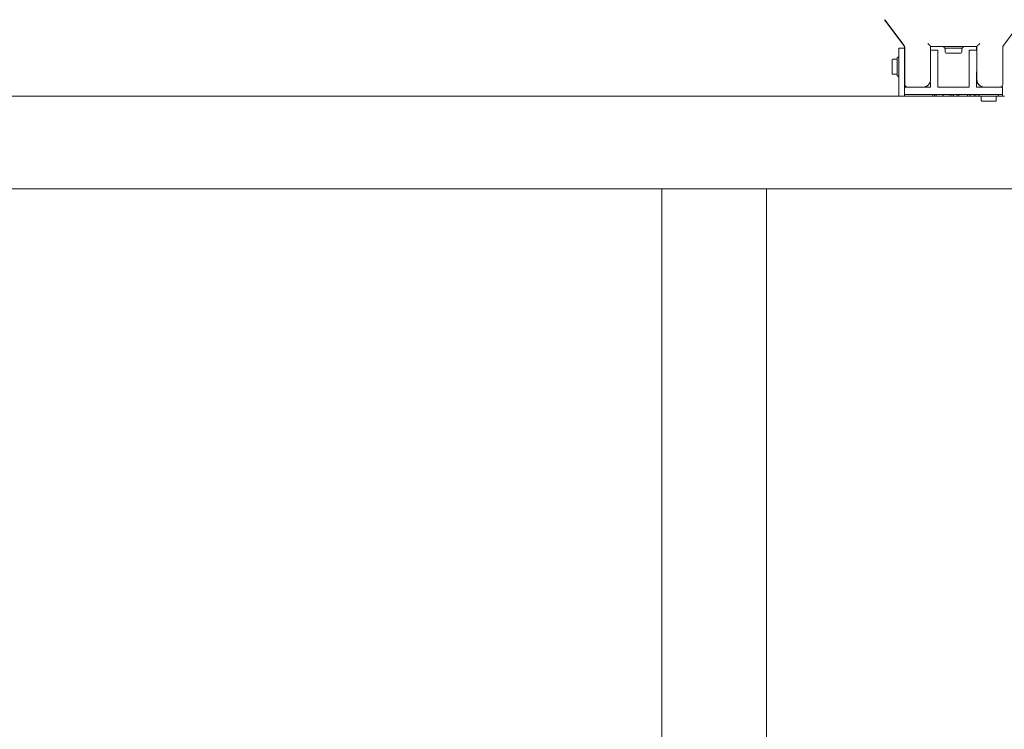
# Model space of a CAD drawing. Units: millimetres. Extents: x 175 to 14653, y 175 to 10220.
# Drawn here: x 8561 to 9093, y 2770 to 3153 of the extents above; entities that cross this region are included whole.
import ezdxf

# ---------------------------------------------------------------- set-up
doc = ezdxf.new("R2010")
doc.units = ezdxf.units.MM
doc.header["$LTSCALE"] = 35
doc.linetypes.add('SLD-Solid', pattern=[0])
doc.layers.add('MODEL_&_ANNOTATIONS', color=7, linetype='SLD-Solid')
doc.styles.add('SLDTEXTSTYLE0', font='arial.ttf', dxfattribs={"width": 0.948})
doc.dimstyles.new('SLDDIMSTYLE0', dxfattribs={"dimtxt": 89.891154, "dimasz": 105, "dimexe": 0, "dimexo": 0.0625, "dimgap": 22.472788, "dimtad": 1, "dimdec": 1, "dimrnd": 1e-09, "dimzin": 12, "dimdsep": 46, "dimtxsty": 'SLDTEXTSTYLE0', "dimsah": 1, "dimcen": 0.09, "dimadec": 0, "dimazin": 3, "dimtfac": 1, "dimtofl": 0, "dimtmove": 0, "dimatfit": 3, "dimfxl": 0, "dimfrac": 2, "dimtolj": 1, "dimtzin": 12, "dimarcsym": 0})
doc.dimstyles.new('SLDDIMSTYLE1', dxfattribs={"dimtxt": 89.891154, "dimasz": 105, "dimexe": 0, "dimexo": 0.0625, "dimgap": 22.472788, "dimtad": 1, "dimdec": 4, "dimlfac": 35, "dimzin": 12, "dimdsep": 46, "dimtxsty": 'SLDTEXTSTYLE0', "dimsah": 1, "dimcen": 0.09, "dimazin": 3, "dimtfac": 1, "dimtofl": 0, "dimtmove": 0, "dimatfit": 3, "dimfxl": 0, "dimfrac": 2, "dimtolj": 1, "dimtzin": 12, "dimarcsym": 0})

# ---------------------------------------------------------------- blocks, each defined once
blk = doc.blocks.new('_D_1')
at = {"layer": 'MODEL_&_ANNOTATIONS', "transparency": 16777216}
for p, q in [((7601.29, 3061.69), (7170.19, 3061.69)), ((7599.51, 2518.55), (7195.45, 2483.2))]:
    blk.add_line(p, q, dxfattribs=at)
for start, end in [(172.302686, 180), (180, 185)]:
    blk.add_arc((13807.6, 3061.69), 6567.4, start, end, dxfattribs=at)
for points in [[(7240.19, 3061.69), (7225.28, 2956.56), (7256.78, 2956.82)], [(7265.19, 2489.3), (7272.57, 2595.22), (7241.17, 2592.72)]]:
    blk.add_solid(points, dxfattribs=at)
at = {"layer": 'MODEL_&_ANNOTATIONS', "transparency": 16777216, "attachment_point": 1, "rotation": 86.6689, "style": 'SLDTEXTSTYLE0'}
for s, insert, char_height in [(' Depending on', (6976.81, 3157.63, -999.9), 92.6042), ('Roof Pitch', (7115.58, 3166.04, -999.9), 92.604), ('5°', (6965.17, 2957.67, -999.9), 92.604)]:
    blk.add_mtext(s, dxfattribs=dict(at, insert=insert, char_height=char_height))
blk = doc.blocks.new('_D_2')
at = {"layer": 'MODEL_&_ANNOTATIONS', "transparency": 16777216}
for p, q in [((13423.2, 2902.58), (13481.74, 2233.4)), ((7645.27, 2397.07), (7703.81, 1727.89)), ((7697.71, 1797.63), (13475.64, 2303.13))]:
    blk.add_line(p, q, dxfattribs=at)
for points in [[(13475.64, 2303.13), (13369.67, 2309.67), (13372.41, 2278.29)], [(7697.71, 1797.63), (7803.69, 1791.09), (7800.94, 1822.47)]]:
    blk.add_solid(points, dxfattribs=at)
at = {"layer": 'MODEL_&_ANNOTATIONS', "transparency": 16777216, "insert": (10371.03, 2151.34, -999.9), "char_height": 92.604, "attachment_point": 1, "rotation": 5, "style": 'SLDTEXTSTYLE0'}
blk.add_mtext('5800', dxfattribs=at)

msp = doc.modelspace()

# ---------------------------------------------------------------- linework, layer by layer
at = {"color": 7, "linetype": 'SLD-Solid', "lineweight": 15}
for p, q in [((9038.4948996, 3139.0843629), (9028.0870941, 3153.0875206)), ((9038.6477259, 3139.0843629), (9028.2399204, 3153.0875206)), ((9092.2399309, 3139.0843629), (9102.6476172, 3153.0875206)), ((9038.7910154, 3118.1859612), (9038.7910154, 3138.189578)), ((9038.9437225, 3118.1859612), (9038.9437225, 3138.189578)), ((9077.9437569, 3138.6859655), (9052.9437807, 3138.6859655)), ((9052.9437807, 3138.6859655), (9052.9437807, 3120.6859588)), ((9060.041025, 3138.6859655), (9060.041025, 3138.3930683)), ((9070.5409792, 3138.3930683), (9070.5409792, 3138.6859655)), ((9077.7909306, 3136.6859316), (9077.7909306, 3138.6859655)), ((9077.9437569, 3138.6859655), (9077.9437569, 3120.6859588)), ((9091.943815, 3118.1859612), (9091.943815, 3138.189578)), ((9035.7909945, 3132.935965), (9035.4980972, 3132.935965)), ((9038.7910154, 3137.6859188), (9035.7909945, 3137.6859188)), ((9035.7909945, 3137.6859188), (9035.7909945, 3111.6859555)), ((9056.7910221, 3136.6859316), (9052.9437807, 3136.6859316)), ((9056.7910221, 3116.6859507), (9056.7910221, 3136.6859316)), ((9060.187414, 3138.0394935), (9060.3944805, 3137.8323674)), ((9069.8338297, 3137.6859188), (9060.7480553, 3137.6859188)), ((9060.7494858, 3137.6859188), (9060.7494858, 3135.4859113)), ((9061.6474894, 3134.9859476), (9061.2495688, 3134.9859476)), ((9063.2702854, 3134.9859476), (9062.8722456, 3134.9859476)), ((9064.0662458, 3134.9859476), (9063.2702854, 3134.9859476)), ((9067.3117188, 3134.9859476), (9066.5157583, 3134.9859476)), ((9067.7096394, 3134.9859476), (9067.3117188, 3134.9859476)), ((9069.3324354, 3134.9859476), (9068.9343956, 3134.9859476)), ((9069.8323992, 3135.4859113), (9069.8323992, 3137.6859188)), ((9070.1874044, 3137.8323674), (9070.3945902, 3138.0394935)), ((9073.7909821, 3136.6859316), (9073.7909821, 3116.6859507)), ((9077.7909306, 3136.6859316), (9073.7909821, 3136.6859316)), ((9077.9437569, 3135.9449267), (9077.7909306, 3136.6859316)), ((9032.0909765, 3130.4965853), (9032.0909765, 3131.185913)), ((9032.0909765, 3127.6859283), (9032.0909765, 3128.375256)), ((9032.0909765, 3126.9966006), (9032.0909765, 3127.6859283)), ((9032.0931223, 3131.2080264), (9032.0996788, 3131.2714457)), ((9032.5909403, 3131.6859364), (9034.7909477, 3131.6859364)), ((9034.7909477, 3123.1430411), (9034.7909477, 3132.2288155)), ((9035.1445225, 3132.7895164), (9034.9374559, 3132.5823903)), ((9032.0909765, 3124.1859436), (9032.0909765, 3124.8752713)), ((9032.0909765, 3123.9778637), (9032.0914534, 3123.9986062)), ((9034.7909477, 3123.6859202), (9032.5909403, 3123.6859202)), ((9034.9374559, 3122.7894663), (9035.1445225, 3122.5823998)), ((9035.4980972, 3122.4359512), (9035.7909945, 3122.4359512)), ((9077.7909306, 3124.9859571), (9077.9437569, 3124.9859571)), ((9077.7909306, 3124.6859073), (9077.7909306, 3124.9859571)), ((9077.7909306, 3120.6859588), (9077.7909306, 3124.6859073)), ((9077.7909306, 3124.6859073), (9077.9437569, 3124.6859073)), ((9038.7910154, 3118.1859612), (9038.7910154, 3116.6859507)), ((9052.7909544, 3119.5909619), (9052.7909544, 3116.6859507)), ((9077.7909306, 3116.6859507), (9077.7909306, 3120.6859588)), ((9054.0978458, 3111.6859555), (8477.7909663, 3111.6859555)), ((9038.7910154, 3116.6859507), (9038.7910154, 3112.6859426)), ((9040.2910259, 3116.6859507), (9038.7910154, 3116.6859507)), ((9038.7910154, 3112.6859426), (9091.7909887, 3112.6859426)), ((9038.7910154, 3111.6859555), (9038.7910154, 3112.6859426)), ((9040.443733, 3116.6859507), (9040.2910259, 3116.6859507)), ((9048.9438322, 3116.6859507), (9040.443733, 3116.6859507)), ((9052.7909544, 3116.6859507), (9048.9438322, 3116.6859507)), ((9054.0978458, 3111.6859555), (9054.0978458, 3112.6859426)), ((9055.0013331, 3111.6859555), (9054.0978458, 3111.6859555)), ((9055.0013331, 3111.6859555), (9055.0013331, 3112.6859426)), ((9055.8280495, 3111.6859555), (9055.0013331, 3111.6859555)), ((9056.445196, 3111.6859555), (9055.8280495, 3111.6859555)), ((9055.9567955, 3111.6859555), (9055.9567955, 3112.6859426)), ((9059.5806387, 3111.6859555), (9056.445196, 3111.6859555)), ((9073.7909821, 3116.6859507), (9056.7910221, 3116.6859507)), ((9059.5806387, 3111.6859555), (9059.5806387, 3112.6859426)), ((9059.7829369, 3111.6859555), (9059.5806387, 3111.6859555)), ((9059.7829369, 3111.6859555), (9059.7829369, 3112.6859426)), ((9062.9131344, 3111.6859555), (9059.7829369, 3111.6859555)), ((9063.5199097, 3111.6859555), (9062.9131344, 3111.6859555)), ((9063.3927134, 3111.6859555), (9063.3927134, 3112.6859426)), ((9064.3502024, 3111.6859555), (9063.5199097, 3111.6859555)), ((9064.3502024, 3111.6859555), (9064.3502024, 3112.6859426)), ((9065.251663, 3111.6859555), (9064.3502024, 3111.6859555)), ((9065.251663, 3111.6859555), (9065.251663, 3112.6859426)), ((9067.3030165, 3111.6859555), (9065.251663, 3111.6859555)), ((9067.3030165, 3111.6859555), (9067.3030165, 3112.6859426)), ((9068.200424, 3111.6859555), (9067.3030165, 3111.6859555)), ((9068.200424, 3111.6859555), (9068.200424, 3112.6859426)), ((9072.8377846, 3111.6859555), (9068.200424, 3111.6859555)), ((9072.8377846, 3111.6859555), (9072.8377846, 3112.6859426)), ((9074.0336922, 3111.6859555), (9072.8377846, 3111.6859555)), ((9074.0336922, 3111.6859555), (9074.0336922, 3112.6859426)), ((9076.5337494, 3111.6859555), (9074.0336922, 3111.6859555)), ((9074.354246, 3111.6859555), (9074.354246, 3112.6859426)), ((9076.5337494, 3111.6859555), (9076.5337494, 3112.6859426)), ((9077.4311569, 3111.6859555), (9076.5337494, 3111.6859555)), ((9077.4311569, 3111.6859555), (9077.4311569, 3112.6859426)), ((9079.7481087, 3111.6859555), (9077.4311569, 3111.6859555)), ((9081.7909983, 3116.6859507), (9077.7909306, 3116.6859507)), ((9079.0409592, 3112.6859426), (9079.0409592, 3112.3930454)), ((9079.1874674, 3112.0394706), (9079.3945339, 3111.8324041)), ((9079.6106604, 3111.6859555), (9079.6106604, 3111.7052078)), ((9084.2909363, 3111.6859555), (9079.7481087, 3111.6859555)), ((9080.2909878, 3109.485948), (9080.2909878, 3111.6859555)), ((9081.9438246, 3116.6859507), (9081.7909983, 3116.6859507)), ((9081.9438246, 3116.6859507), (9090.4438046, 3116.6859507)), ((9088.8338831, 3111.6859555), (9084.2909363, 3111.6859555)), ((9088.291004, 3111.6859555), (9088.291004, 3109.485948)), ((9092.7910355, 3111.6859555), (9088.8338831, 3111.6859555)), ((9089.1874579, 3111.8324041), (9089.3945244, 3112.0394706)), ((9089.5410326, 3112.3930454), (9089.5410326, 3112.6859426)), ((9091.7909887, 3116.6859507), (9090.4438046, 3116.6859507)), ((9091.7909887, 3112.6859426), (9091.7909887, 3116.6859507)), ((9091.7909887, 3111.6859555), (9091.7909887, 3112.6859426)), ((9080.7054785, 3108.994627), (9080.7688978, 3108.9880704)), ((9081.4803389, 3108.9859247), (9080.7909515, 3108.9859247)), ((9084.2909363, 3108.9859247), (9083.6016682, 3108.9859247)), ((9084.9803236, 3108.9859247), (9084.2909363, 3108.9859247)), ((9087.7910402, 3108.9859247), (9087.1016529, 3108.9859247)), ((13414.2202881, 3061.6859436), (7636.2909821, 3061.6859436)), ((8907.7196863, 2633.0022603), (8907.7196863, 3061.6859436)), ((8964.2197636, 2637.9453778), (8964.2197636, 3061.6859436))]:
    msp.add_line(p, q, dxfattribs=at)
at = {"color": 7, "linetype": 'SLD-Solid', "lineweight": 15, "flags": 128}
for points in [[(9052.9437807, 3138.6859655), (9052.9210117, 3138.7087345), (9052.8533009, 3138.7763857), (9052.7427939, 3138.8868928), (9052.5928286, 3139.036858), (9052.407935, 3139.2217516), (9052.1937159, 3139.4359111), (9051.956847, 3139.6728992), (9051.7042425, 3139.9254441), (9051.4437702, 3140.1859164)], [(9077.9437569, 3138.6859655), (9077.9665258, 3138.7087345), (9078.0342367, 3138.7763857), (9078.1447437, 3138.8868928), (9078.294709, 3139.036858), (9078.4796026, 3139.2217516), (9078.6938217, 3139.4359111), (9078.9306906, 3139.6728992), (9079.1832951, 3139.9254441), (9079.4437674, 3140.1859164)]]:
    msp.add_lwpolyline(points, dxfattribs=at)
at = {"color": 7, "linetype": 'SLD-Solid', "lineweight": 15}
for centre, radius, start, end in [((9037.2909821, 3138.1895497), 1.5, 0, 36.621327494), ((9037.4437731, 3138.1895497), 1.5, 0.000000001, 36.621327494), ((9060.5409821, 3138.3930438), 0.5, 180, 225.000000001), ((9070.0409821, 3138.3930438), 0.5, 314.999999999, 0), ((9093.4437731, 3138.1895497), 1.5, 143.378672506, 180.000000002), ((9035.4980888, 3132.4359399), 0.5, 90, 135.000000001), ((9060.7480888, 3138.185937), 0.5, 225, 270), ((9061.2495302, 3135.485937), 0.5, 180, 270), ((9069.3324339, 3135.485937), 0.5, 270, 0), ((9069.8338753, 3138.185937), 0.5, 270, 315), ((9032.5909821, 3131.1859399), 0.5, 89.999999999, 179.999999986), ((9032.5909821, 3131.3940391), 0.5, 180, 192.010935878), ((9035.2909821, 3132.2288331), 0.5, 135, 180), ((9032.5909821, 3124.1859399), 0.5, 179.999999987, 270), ((9035.2909821, 3123.1430466), 0.5, 180, 224.999999999), ((9035.4980888, 3122.9359399), 0.5, 225, 270), ((9040.2909821, 3118.185937), 1.5, 180, 270), ((9040.4437731, 3118.185937), 1.5, 179.999999999, 270), ((9048.9437731, 3120.685937), 4, 270, 0), ((9081.7909821, 3120.685937), 4, 180, 270), ((9081.9437731, 3120.685937), 4, 179.999999999, 270), ((9090.4437731, 3118.185937), 1.5, 270, 0.000000001), ((9079.5409821, 3112.3930438), 0.5, 180, 225), ((9079.7480888, 3112.185937), 0.5, 225.000000001, 270), ((9088.8338753, 3112.185937), 0.5, 270, 315), ((9089.0409821, 3112.3930438), 0.5, 314.999999999, 0), ((9080.7909821, 3109.485937), 0.5, 179.999999986, 270), ((9080.5828828, 3109.485937), 0.5, 270, 282.010976027), ((9087.7909821, 3109.485937), 0.5, 270, 0.000000016), ((9087.9990813, 3109.485937), 0.5, 257.751696087, 270)]:
    msp.add_arc(centre, radius, start, end, dxfattribs=at)
for points, knots in [([(9062.8722456, 3134.9859476), (9062.8706161, 3134.9859474), (9062.6570532, 3134.9859252), (9062.1764909, 3135.0070841), (9061.8162008, 3134.9859247), (9061.6484029, 3134.9859474), (9061.6474894, 3134.9859476)], [0, 0, 0, 0, 0.0031355859, 0.4109527526, 0.996793226, 1, 1, 1, 1]), ([(9066.5157583, 3134.9859476), (9066.5131755, 3134.9859474), (9066.1803847, 3134.9859248), (9065.3662974, 3135.0070851), (9064.5456628, 3134.9859252), (9064.0687889, 3134.9859474), (9064.0662458, 3134.9859476)], [0, 0, 0, 0, 0.00318927741, 0.41093288807, 0.99685864527, 1, 1, 1, 1]), ([(9068.9343956, 3134.9859476), (9068.933522, 3134.9859474), (9068.8209977, 3134.9859249), (9068.4864116, 3135.0063729), (9068.0316201, 3134.9869572), (9067.7273204, 3134.9859455), (9067.7113095, 3134.9859474), (9067.7096394, 3134.9859476)], [0, 0, 0, 0, 0.0031897896, 0.4108553672, 0.9696477614, 0.9968338826, 1, 1, 1, 1]), ([(9032.0909765, 3128.375256), (9032.0909764, 3128.3776999), (9032.0909538, 3128.6913963), (9032.1114014, 3129.4205339), (9032.0919871, 3130.1049095), (9032.0909745, 3130.4752047), (9032.0909763, 3130.4945973), (9032.0909765, 3130.4965853)], [0, 0, 0, 0, 0.00320109346, 0.41089121683, 0.96971432648, 0.99689519583, 1, 1, 1, 1]), ([(9032.0909765, 3124.8752713), (9032.0909764, 3124.8772778), (9032.0909542, 3125.1411872), (9032.1121141, 3125.7970863), (9032.0909539, 3126.5449851), (9032.0909764, 3126.9941766), (9032.0909765, 3126.9966006)], [0, 0, 0, 0, 0.0031242059, 0.4109047459, 0.996821039, 1, 1, 1, 1]), ([(9083.6016682, 3108.9859247), (9083.5992442, 3108.9859245), (9083.285892, 3108.9859024), (9082.5546818, 3109.0061212), (9081.8763048, 3108.9875875), (9081.5013188, 3108.9859213), (9081.4823247, 3108.9859244), (9081.4803389, 3108.9859247)], [0, 0, 0, 0, 0.003178522, 0.4108909853, 0.9697142521, 0.9968337067, 1, 1, 1, 1]), ([(9084.9803236, 3108.9859247), (9084.9827476, 3108.9859245), (9085.2960994, 3108.9859021), (9086.0285029, 3109.0063417), (9086.705553, 3108.9870048), (9087.081407, 3108.9859224), (9087.0996673, 3108.9859245), (9087.1016529, 3108.9859247)], [0, 0, 0, 0, 0.0031785539, 0.410895104, 0.9708807403, 0.996833675, 1, 1, 1, 1])]:
    msp.add_open_spline(points, degree=3, knots=knots, dxfattribs=at)

# ---------------------------------------------------------------- dimensions: what is measured, and where the dimension line sits
at = {"layer": 'MODEL_&_ANNOTATIONS'}
dim = msp.add_angular_dim_2l(base=(7246.4453246, 2775.2198904), line1=((7634.3735557, 2521.5989124), (13412.3028047, 3027.1022204)), line2=((13414.220231, 3061.685937), (7636.2909821, 3061.685937)), text='<> Depending on\\PRoof Pitch', dimstyle='SLDDIMSTYLE1', dxfattribs=at)
dim.commit()
dim.dimension.update_dxf_attribs({"geometry": '_D_1', "text_midpoint": (7251.2909821, 3443.2950272), "dimtype": 162})
dim = msp.add_linear_dim(base=(13475.6421027, 2303.1307311), p1=(7642.2175726, 2431.9413896), p2=(13420.1468215, 2937.4446975), angle=5, dimstyle='SLDDIMSTYLE0', dxfattribs=at)
dim.commit()
dim.dimension.update_dxf_attribs({"geometry": '_D_2', "text_midpoint": (10559.1023239, 2047.9665638), "dimtype": 160})

doc.saveas('drawing.dxf')
